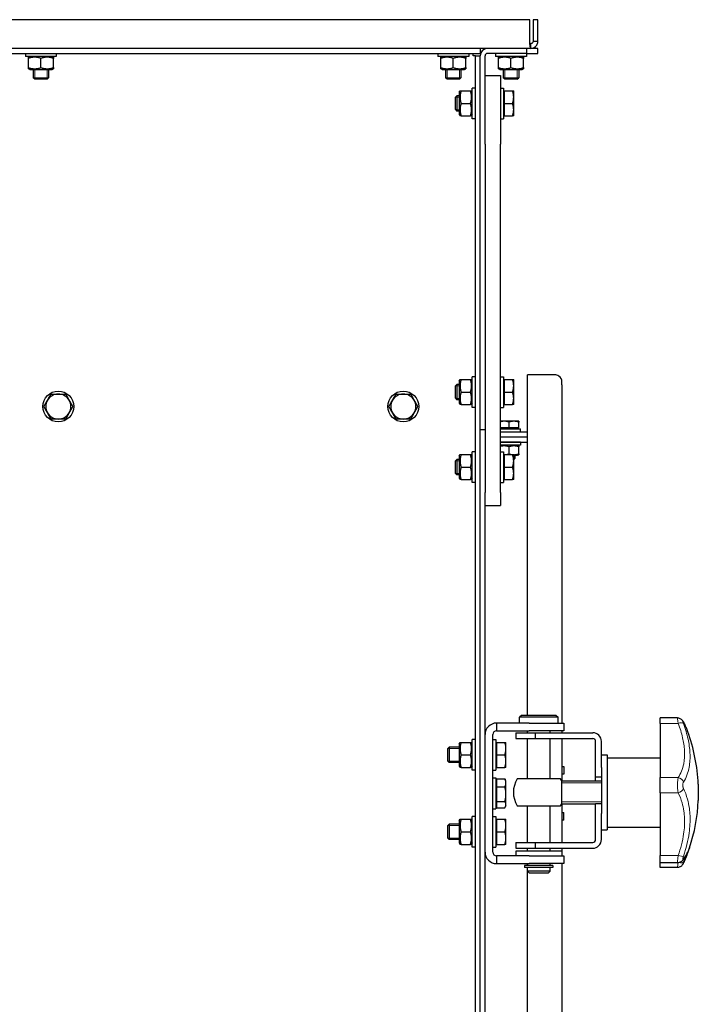
# Model space of a CAD drawing. Units: millimetres. Extents: x -20976 to -12576, y 17132 to 23072.
# Drawn here: x -15493 to -15140, y 21558 to 22069 of the extents above; entities that cross this region are included whole.
import ezdxf

# ---------------------------------------------------------------- set-up
doc = ezdxf.new("R2010")
doc.units = ezdxf.units.MM
doc.layers.add('KL - KONTUR', color=1, linetype='Continuous', lineweight=25)
doc.layers.add('KL - KONTUR_CIENKA', color=202, linetype='Continuous', lineweight=9)

msp = doc.modelspace()

# ---------------------------------------------------------------- linework, layer by layer
at = {"layer": 'KL - KONTUR'}
for p, q in [((-15227.51, 22069.17), (-16378.97, 22069.17)), ((-15227.51, 22057.92), (-15227.51, 22069.17)), ((-15225.74, 22069.17), (-15225.74, 22057.92)), ((-15223.24, 22069.17), (-15225.74, 22069.17)), ((-15223.24, 22057.92), (-15223.24, 22069.17)), ((-15226.99, 22054.17), (-15226.99, 22056.67)), ((-15223.24, 22057.92), (-15225.74, 22057.92)), ((-15253.24, 22054.17), (-16353.24, 22054.17)), ((-16353.24, 22051.67), (-15253.24, 22051.67)), ((-15489.64, 22051.67), (-15489.64, 22050.07)), ((-15473.64, 22051.67), (-15473.64, 22050.07)), ((-15275.24, 22051.67), (-15275.24, 22050.07)), ((-15259.24, 22051.67), (-15259.24, 22050.07)), ((-15256.99, 22050.42), (-15256.99, 22051.67)), ((-15253.24, 22054.17), (-15253.24, 22051.67)), ((-15249.49, 22054.17), (-15253.24, 22054.17)), ((-15229.24, 22054.17), (-15249.49, 22054.17)), ((-15229.24, 22051.67), (-15249.49, 22051.67)), ((-15245.24, 22051.67), (-15245.24, 22050.07)), ((-15223.24, 22054.17), (-15229.24, 22054.17)), ((-15229.24, 22054.17), (-15229.24, 22051.67)), ((-15229.24, 22051.67), (-15223.24, 22051.67)), ((-15229.24, 22051.67), (-15229.24, 22050.07)), ((-15223.24, 22051.67), (-15223.24, 22054.17)), ((-15473.64, 22050.07), (-15489.64, 22050.07)), ((-15487.44, 22050.07), (-15488.14, 22049.66)), ((-15488.14, 22044.25), (-15488.14, 22049.08)), ((-15481.64, 22044.25), (-15481.64, 22049.08)), ((-15475.84, 22050.07), (-15475.14, 22049.66)), ((-15475.14, 22044.25), (-15475.14, 22049.08)), ((-15259.24, 22050.07), (-15275.24, 22050.07)), ((-15273.04, 22050.07), (-15273.74, 22049.66)), ((-15273.74, 22044.25), (-15273.74, 22049.08)), ((-15267.24, 22044.25), (-15267.24, 22049.08)), ((-15261.44, 22050.07), (-15260.74, 22049.66)), ((-15260.74, 22044.25), (-15260.74, 22049.08)), ((-15255.74, 22050.42), (-15256.99, 22050.42)), ((-15255.74, 22050.42), (-15253.24, 22050.42)), ((-15255.74, 20902.92), (-15255.74, 22050.42)), ((-15253.24, 20902.92), (-15253.24, 22050.42)), ((-15253.24, 21856.17), (-15253.24, 22050.42)), ((-15250.74, 22040.17), (-15250.74, 22050.42)), ((-15229.24, 22050.07), (-15245.24, 22050.07)), ((-15243.04, 22050.07), (-15243.74, 22049.66)), ((-15243.74, 22044.25), (-15243.74, 22049.08)), ((-15237.24, 22044.25), (-15237.24, 22049.08)), ((-15231.44, 22050.07), (-15230.74, 22049.66)), ((-15230.74, 22044.25), (-15230.74, 22049.08)), ((-15487.44, 22043.27), (-15488.14, 22043.67)), ((-15487.44, 22043.27), (-15475.84, 22043.27)), ((-15485.64, 22043.27), (-15485.64, 22039.03)), ((-15477.64, 22043.27), (-15477.64, 22039.03)), ((-15475.84, 22043.27), (-15475.14, 22043.67)), ((-15273.04, 22043.27), (-15273.74, 22043.67)), ((-15273.04, 22043.27), (-15261.44, 22043.27)), ((-15271.24, 22043.27), (-15271.24, 22039.03)), ((-15263.24, 22043.27), (-15263.24, 22039.03)), ((-15261.44, 22043.27), (-15260.74, 22043.67)), ((-15243.04, 22043.27), (-15243.74, 22043.67)), ((-15243.04, 22043.27), (-15231.44, 22043.27)), ((-15241.24, 22043.27), (-15241.24, 22039.03)), ((-15233.24, 22043.27), (-15233.24, 22039.03)), ((-15231.44, 22043.27), (-15230.74, 22043.67)), ((-15485.64, 22039.03), (-15477.64, 22039.03)), ((-15484.87, 22038.27), (-15485.64, 22039.03)), ((-15478.41, 22038.27), (-15484.87, 22038.27)), ((-15478.41, 22038.27), (-15477.64, 22039.03)), ((-15271.24, 22039.03), (-15263.24, 22039.03)), ((-15270.47, 22038.27), (-15271.24, 22039.03)), ((-15264.01, 22038.27), (-15270.47, 22038.27)), ((-15264.01, 22038.27), (-15263.24, 22039.03)), ((-15250.74, 22040.17), (-15242.74, 22040.17)), ((-15250.74, 22004.51), (-15250.74, 22040.17)), ((-15242.74, 22040.17), (-15242.74, 22004.51)), ((-15241.24, 22039.03), (-15233.24, 22039.03)), ((-15240.47, 22038.27), (-15241.24, 22039.03)), ((-15234.01, 22038.27), (-15240.47, 22038.27)), ((-15234.01, 22038.27), (-15233.24, 22039.03)), ((-15264.14, 22031.47), (-15263.74, 22032.17)), ((-15264.14, 22031.47), (-15264.14, 22019.87)), ((-15263.16, 22032.17), (-15258.32, 22032.17)), ((-15257.34, 22031.47), (-15257.74, 22032.17)), ((-15257.34, 22017.67), (-15257.34, 22033.67)), ((-15255.74, 22033.67), (-15257.34, 22033.67)), ((-15242.74, 22033.67), (-15241.14, 22033.67)), ((-15241.14, 22033.67), (-15241.14, 22017.67)), ((-15240.54, 22031.48), (-15241.14, 22031.48)), ((-15240.54, 22032.17), (-15236.42, 22032.17)), ((-15240.54, 22025.67), (-15240.54, 22032.17)), ((-15235.84, 22028.92), (-15235.84, 22032.17)), ((-15266.14, 22028.9), (-15265.37, 22029.67)), ((-15266.14, 22022.43), (-15266.14, 22028.9)), ((-15265.37, 22029.67), (-15265.37, 22021.67)), ((-15264.14, 22029.67), (-15265.37, 22029.67)), ((-15263.16, 22025.67), (-15258.32, 22025.67)), ((-15240.54, 22019.17), (-15240.54, 22025.67)), ((-15240.54, 22025.67), (-15236.42, 22025.67)), ((-15235.84, 22022.42), (-15235.84, 22028.92)), ((-15266.14, 22022.43), (-15265.37, 22021.67)), ((-15264.14, 22021.67), (-15265.37, 22021.67)), ((-15235.84, 22019.17), (-15235.84, 22022.42)), ((-15264.14, 22019.87), (-15263.74, 22019.17)), ((-15263.16, 22019.17), (-15258.32, 22019.17)), ((-15257.34, 22019.87), (-15257.74, 22019.17)), ((-15255.74, 22017.67), (-15257.34, 22017.67)), ((-15242.74, 22017.67), (-15241.14, 22017.67)), ((-15240.54, 22019.85), (-15241.14, 22019.85)), ((-15240.54, 22019.17), (-15236.42, 22019.17)), ((-15250.74, 22004.51), (-15250.74, 21823.46)), ((-15242.74, 21823.46), (-15242.74, 22004.51)), ((-15264.14, 21881.47), (-15263.74, 21882.17)), ((-15263.16, 21882.17), (-15258.32, 21882.17)), ((-15257.34, 21881.47), (-15257.74, 21882.17)), ((-15257.34, 21867.67), (-15257.34, 21883.67)), ((-15255.74, 21883.67), (-15257.34, 21883.67)), ((-15242.74, 21883.67), (-15241.14, 21883.67)), ((-15241.14, 21883.67), (-15241.14, 21867.67)), ((-15240.54, 21882.17), (-15236.42, 21882.17)), ((-15240.54, 21875.67), (-15240.54, 21882.17)), ((-15235.84, 21878.92), (-15235.84, 21882.17)), ((-15214.49, 21884.67), (-15228.74, 21884.67)), ((-15228.74, 21707.67), (-15228.74, 21884.67)), ((-15266.14, 21878.9), (-15265.37, 21879.67)), ((-15266.14, 21872.43), (-15266.14, 21878.9)), ((-15265.37, 21879.67), (-15265.37, 21871.67)), ((-15264.14, 21879.67), (-15265.37, 21879.67)), ((-15264.14, 21881.47), (-15264.14, 21869.87)), ((-15240.54, 21881.48), (-15241.14, 21881.48)), ((-15235.84, 21872.42), (-15235.84, 21878.92)), ((-15210.74, 21879.5), (-15210.74, 21880.92)), ((-15210.74, 21879.5), (-15210.74, 21703.67)), ((-15266.14, 21872.43), (-15265.37, 21871.67)), ((-15263.16, 21875.67), (-15258.32, 21875.67)), ((-15240.54, 21869.17), (-15240.54, 21875.67)), ((-15240.54, 21875.67), (-15236.42, 21875.67)), ((-15235.84, 21869.17), (-15235.84, 21872.42)), ((-15264.14, 21871.67), (-15265.37, 21871.67)), ((-15264.14, 21869.87), (-15263.74, 21869.17)), ((-15263.16, 21869.17), (-15258.32, 21869.17)), ((-15257.34, 21869.87), (-15257.74, 21869.17)), ((-15255.74, 21867.67), (-15257.34, 21867.67)), ((-15242.74, 21867.67), (-15241.14, 21867.67)), ((-15240.54, 21869.85), (-15241.14, 21869.85)), ((-15240.54, 21869.17), (-15236.42, 21869.17)), ((-15240.74, 21860.52), (-15242.74, 21860.52)), ((-15238.24, 21857.02), (-15242.74, 21857.02)), ((-15242.74, 21856.52), (-15232.24, 21856.52)), ((-15242.68, 21857.02), (-15242.68, 21856.52)), ((-15235.74, 21860.52), (-15240.74, 21860.52)), ((-15238.24, 21857.02), (-15238.24, 21860.07)), ((-15233.24, 21857.02), (-15238.24, 21857.02)), ((-15233.24, 21860.52), (-15235.74, 21860.52)), ((-15233.8, 21857.02), (-15233.8, 21856.52)), ((-15233.24, 21857.02), (-15233.24, 21860.07)), ((-15232.24, 21854.92), (-15232.24, 21856.52)), ((-15253.24, 21856.17), (-15250.74, 21856.17)), ((-15253.24, 20976.17), (-15253.24, 21856.17)), ((-15253.24, 21856.17), (-15250.74, 21856.17)), ((-15228.74, 21854.92), (-15242.74, 21854.92)), ((-15242.74, 21852.42), (-15228.74, 21852.42)), ((-15228.74, 21852.17), (-15242.74, 21852.17)), ((-15241.24, 21852.42), (-15241.24, 21852.17)), ((-15235.24, 21852.42), (-15235.24, 21852.17)), ((-15242.74, 21849.67), (-15228.74, 21849.67)), ((-15232.24, 21849.62), (-15242.74, 21849.62)), ((-15232.24, 21848.02), (-15242.74, 21848.02)), ((-15242.69, 21848.02), (-15242.74, 21847.99)), ((-15241.24, 21849.67), (-15241.24, 21849.62)), ((-15238.24, 21843.58), (-15238.24, 21847.25)), ((-15235.24, 21849.67), (-15235.24, 21849.62)), ((-15233.79, 21848.02), (-15233.24, 21847.7)), ((-15233.24, 21843.58), (-15233.24, 21847.25)), ((-15232.24, 21849.62), (-15232.24, 21848.02)), ((-15264.14, 21842.47), (-15263.74, 21843.17)), ((-15264.14, 21842.47), (-15264.14, 21830.87)), ((-15263.16, 21843.17), (-15258.32, 21843.17)), ((-15257.34, 21842.47), (-15257.74, 21843.17)), ((-15257.34, 21828.67), (-15257.34, 21844.67)), ((-15255.74, 21844.67), (-15257.34, 21844.67)), ((-15242.74, 21844.67), (-15241.14, 21844.67)), ((-15241.14, 21844.67), (-15241.14, 21828.67)), ((-15241.14, 21842.82), (-15240.54, 21842.82)), ((-15240.54, 21842.48), (-15241.14, 21842.48)), ((-15240.54, 21843.17), (-15236.42, 21843.17)), ((-15240.54, 21836.67), (-15240.54, 21843.17)), ((-15235.84, 21839.92), (-15235.84, 21843.17)), ((-15235.84, 21842.82), (-15233.79, 21842.82)), ((-15235.84, 21841.13), (-15235.24, 21841.13)), ((-15235.84, 21840.53), (-15235.24, 21841.13)), ((-15235.24, 21842.82), (-15235.24, 21841.13)), ((-15233.79, 21842.82), (-15233.24, 21843.13)), ((-15266.14, 21839.9), (-15265.37, 21840.67)), ((-15266.14, 21833.43), (-15266.14, 21839.9)), ((-15265.37, 21840.67), (-15265.37, 21832.67)), ((-15264.14, 21840.67), (-15265.37, 21840.67)), ((-15263.16, 21836.67), (-15258.32, 21836.67)), ((-15240.54, 21830.17), (-15240.54, 21836.67)), ((-15240.54, 21836.67), (-15236.42, 21836.67)), ((-15235.84, 21833.42), (-15235.84, 21839.92)), ((-15266.14, 21833.43), (-15265.37, 21832.67)), ((-15264.14, 21832.67), (-15265.37, 21832.67)), ((-15264.14, 21830.87), (-15263.74, 21830.17)), ((-15257.34, 21830.87), (-15257.74, 21830.17)), ((-15240.54, 21830.85), (-15241.14, 21830.85)), ((-15235.84, 21830.17), (-15235.84, 21833.42)), ((-15263.16, 21830.17), (-15258.32, 21830.17)), ((-15255.74, 21828.67), (-15257.34, 21828.67)), ((-15242.74, 21828.67), (-15241.14, 21828.67)), ((-15240.54, 21830.17), (-15236.42, 21830.17)), ((-15250.74, 21818.11), (-15250.74, 21823.46)), ((-15242.74, 21823.46), (-15242.74, 21816.67)), ((-15250.74, 20976.17), (-15250.74, 21818.11)), ((-15250.74, 21816.67), (-15242.74, 21816.67)), ((-15244.74, 21703.67), (-15244.74, 21699.67)), ((-15227.74, 21703.67), (-15244.74, 21703.67)), ((-15231.74, 21707.67), (-15232.74, 21706.67)), ((-15212.74, 21706.67), (-15232.74, 21706.67)), ((-15232.74, 21703.67), (-15232.74, 21706.67)), ((-15213.74, 21707.67), (-15231.74, 21707.67)), ((-15227.74, 21703.67), (-15209.74, 21703.67)), ((-15213.74, 21707.67), (-15212.74, 21706.67)), ((-15212.74, 21703.67), (-15212.74, 21706.67)), ((-15209.74, 21703.67), (-15209.74, 21699.67)), ((-15159.74, 21703.52), (-15159.74, 21706.38)), ((-15150.63, 21706.38), (-15159.74, 21706.38)), ((-15159.74, 21703.52), (-15159.74, 21675.34)), ((-15244.74, 21699.67), (-15227.74, 21699.67)), ((-15234.74, 21698.67), (-15234.74, 21695.67)), ((-15234.74, 21698.67), (-15224.74, 21698.67)), ((-15228.74, 21698.67), (-15228.74, 21699.67)), ((-15228.59, 21698.67), (-15228.59, 21699.67)), ((-15209.74, 21699.67), (-15227.74, 21699.67)), ((-15224.74, 21698.67), (-15224.74, 21695.67)), ((-15224.74, 21698.67), (-15194.74, 21698.67)), ((-15216.89, 21698.67), (-15216.89, 21699.67)), ((-15210.74, 21699.67), (-15210.74, 21698.67)), ((-15264.14, 21692.97), (-15263.74, 21693.67)), ((-15264.14, 21692.97), (-15264.14, 21681.37)), ((-15263.16, 21693.67), (-15258.32, 21693.67)), ((-15257.34, 21692.97), (-15257.74, 21693.67)), ((-15257.34, 21679.17), (-15257.34, 21695.17)), ((-15255.74, 21695.17), (-15257.34, 21695.17)), ((-15250.74, 21636.67), (-15250.74, 21697.67)), ((-15246.74, 21636.67), (-15246.74, 21697.67)), ((-15246.74, 21695.17), (-15245.14, 21695.17)), ((-15245.14, 21695.17), (-15245.14, 21679.17)), ((-15244.54, 21692.98), (-15245.14, 21692.98)), ((-15244.54, 21687.17), (-15244.54, 21693.67)), ((-15244.54, 21693.67), (-15240.42, 21693.67)), ((-15239.84, 21690.42), (-15239.84, 21693.67)), ((-15234.74, 21695.67), (-15224.74, 21695.67)), ((-15228.74, 21674.67), (-15228.74, 21695.67)), ((-15228.59, 21674.67), (-15228.59, 21695.67)), ((-15224.74, 21695.67), (-15194.74, 21695.67)), ((-15216.89, 21674.67), (-15216.89, 21695.67)), ((-15210.74, 21695.67), (-15210.74, 21673.67)), ((-15193.24, 21680.67), (-15193.24, 21694.17)), ((-15190.24, 21680.67), (-15190.24, 21694.17)), ((-15270.14, 21690.4), (-15269.37, 21691.17)), ((-15270.14, 21683.93), (-15270.14, 21690.4)), ((-15269.37, 21691.17), (-15269.37, 21683.17)), ((-15264.14, 21691.17), (-15269.37, 21691.17)), ((-15239.84, 21683.92), (-15239.84, 21690.42)), ((-15270.14, 21683.93), (-15269.37, 21683.17)), ((-15264.14, 21683.17), (-15269.37, 21683.17)), ((-15263.16, 21687.17), (-15258.32, 21687.17)), ((-15244.54, 21680.67), (-15244.54, 21687.17)), ((-15244.54, 21687.17), (-15240.42, 21687.17)), ((-15239.84, 21680.67), (-15239.84, 21683.92)), ((-15190.24, 21687.17), (-15187.24, 21687.17)), ((-15187.24, 21687.17), (-15187.24, 21648.17)), ((-15187.24, 21685.67), (-15159.74, 21685.67)), ((-15264.14, 21681.37), (-15263.74, 21680.67)), ((-15263.16, 21680.67), (-15258.32, 21680.67)), ((-15257.34, 21681.37), (-15257.74, 21680.67)), ((-15255.74, 21679.17), (-15257.34, 21679.17)), ((-15246.74, 21679.17), (-15245.14, 21679.17)), ((-15244.54, 21681.35), (-15245.14, 21681.35)), ((-15244.54, 21680.67), (-15240.42, 21680.67)), ((-15210.74, 21681.17), (-15209.74, 21681.17)), ((-15209.74, 21681.17), (-15209.74, 21677.17)), ((-15193.24, 21675.67), (-15193.24, 21680.67)), ((-15190.24, 21680.67), (-15190.24, 21676.12)), ((-15246.74, 21675.17), (-15245.14, 21675.17)), ((-15245.14, 21675.17), (-15245.14, 21659.17)), ((-15244.54, 21672.98), (-15245.14, 21672.98)), ((-15244.54, 21670.49), (-15244.54, 21674.66)), ((-15244.54, 21674.66), (-15240.42, 21674.66)), ((-15239.84, 21673.67), (-15240.27, 21674.41)), ((-15239.84, 21672.57), (-15239.84, 21673.67)), ((-15239.84, 21666.74), (-15239.84, 21672.57)), ((-15211.49, 21674.67), (-15233.99, 21674.67)), ((-15210.93, 21673.67), (-15210.93, 21661.67)), ((-15210.93, 21673.67), (-15190.24, 21673.67)), ((-15210.93, 21673.67), (-15210.93, 21661.67)), ((-15209.74, 21677.17), (-15210.74, 21677.17)), ((-15193.24, 21675.67), (-15190.24, 21675.67)), ((-15193.24, 21673.67), (-15193.24, 21675.67)), ((-15190.24, 21676.12), (-15190.24, 21660.83)), ((-15159.74, 21667.46), (-15159.74, 21675.34)), ((-15244.54, 21670.49), (-15240.42, 21670.49)), ((-15244.54, 21663), (-15244.54, 21670.49)), ((-15159.74, 21667.46), (-15159.74, 21634.87)), ((-15139.84, 21671.86), (-15139.84, 21663.48)), ((-15244.54, 21663), (-15240.42, 21663)), ((-15244.54, 21659.68), (-15244.54, 21663)), ((-15239.84, 21661.34), (-15239.84, 21666.74)), ((-15246.74, 21659.17), (-15245.14, 21659.17)), ((-15244.54, 21661.35), (-15245.14, 21661.35)), ((-15244.54, 21659.68), (-15240.42, 21659.68)), ((-15239.84, 21660.67), (-15240.27, 21659.92)), ((-15239.84, 21660.67), (-15239.84, 21661.34)), ((-15233.99, 21660.67), (-15211.49, 21660.67)), ((-15228.74, 21641.67), (-15228.74, 21660.67)), ((-15228.59, 21641.67), (-15228.59, 21660.67)), ((-15216.89, 21641.67), (-15216.89, 21660.67)), ((-15210.93, 21661.67), (-15193.24, 21661.67)), ((-15210.74, 21661.67), (-15210.74, 21641.67)), ((-15210.74, 21657.17), (-15209.74, 21657.17)), ((-15209.74, 21653.17), (-15209.74, 21657.17)), ((-15193.24, 21656.67), (-15193.24, 21661.67)), ((-15190.24, 21661.67), (-15193.24, 21661.67)), ((-15190.24, 21660.83), (-15190.24, 21656.67)), ((-15264.14, 21652.97), (-15263.74, 21653.67)), ((-15264.14, 21652.97), (-15264.14, 21641.37)), ((-15263.16, 21653.67), (-15258.32, 21653.67)), ((-15257.34, 21652.97), (-15257.74, 21653.67)), ((-15257.34, 21639.17), (-15257.34, 21655.17)), ((-15255.74, 21655.17), (-15257.34, 21655.17)), ((-15246.74, 21655.17), (-15245.14, 21655.17)), ((-15245.14, 21655.17), (-15245.14, 21639.17)), ((-15244.54, 21652.98), (-15245.14, 21652.98)), ((-15244.54, 21647.17), (-15244.54, 21653.67)), ((-15244.54, 21653.67), (-15240.42, 21653.67)), ((-15239.84, 21650.42), (-15239.84, 21653.67)), ((-15209.74, 21653.17), (-15210.74, 21653.17)), ((-15193.24, 21643.17), (-15193.24, 21656.67)), ((-15190.24, 21643.17), (-15190.24, 21656.67)), ((-15270.14, 21650.4), (-15269.37, 21651.17)), ((-15270.14, 21643.93), (-15270.14, 21650.4)), ((-15269.37, 21651.17), (-15269.37, 21643.17)), ((-15264.14, 21651.17), (-15269.37, 21651.17)), ((-15263.16, 21647.17), (-15258.32, 21647.17)), ((-15244.54, 21647.17), (-15240.42, 21647.17)), ((-15244.54, 21640.67), (-15244.54, 21647.17)), ((-15239.84, 21643.92), (-15239.84, 21650.42)), ((-15190.24, 21648.17), (-15187.24, 21648.17)), ((-15187.24, 21649.67), (-15159.74, 21649.67)), ((-15270.14, 21643.93), (-15269.37, 21643.17)), ((-15264.14, 21643.17), (-15269.37, 21643.17)), ((-15239.84, 21640.67), (-15239.84, 21643.92)), ((-15234.74, 21641.67), (-15234.74, 21638.67)), ((-15234.74, 21641.67), (-15224.74, 21641.67)), ((-15224.74, 21641.67), (-15224.74, 21638.67)), ((-15224.74, 21641.67), (-15194.74, 21641.67)), ((-15264.14, 21641.37), (-15263.74, 21640.67)), ((-15263.16, 21640.67), (-15258.32, 21640.67)), ((-15257.34, 21641.37), (-15257.74, 21640.67)), ((-15255.74, 21639.17), (-15257.34, 21639.17)), ((-15246.74, 21639.17), (-15245.14, 21639.17)), ((-15244.54, 21641.35), (-15245.14, 21641.35)), ((-15244.54, 21640.67), (-15240.42, 21640.67)), ((-15234.74, 21638.67), (-15224.74, 21638.67)), ((-15210.74, 21637.17), (-15234.74, 21637.17)), ((-15234.74, 21637.17), (-15234.74, 21634.67)), ((-15228.74, 21637.17), (-15228.74, 21638.67)), ((-15228.59, 21637.17), (-15228.59, 21638.67)), ((-15224.74, 21638.67), (-15194.74, 21638.67)), ((-15216.89, 21637.17), (-15216.89, 21638.67)), ((-15210.74, 21638.67), (-15210.74, 21637.17)), ((-15210.74, 21637.17), (-15210.74, 21634.67)), ((-15244.74, 21634.67), (-15244.74, 21630.67)), ((-15227.74, 21634.67), (-15244.74, 21634.67)), ((-15227.74, 21634.67), (-15209.74, 21634.67)), ((-15209.74, 21634.67), (-15209.74, 21630.67)), ((-15159.74, 21631.08), (-15159.74, 21634.87)), ((-15244.74, 21630.67), (-15227.74, 21630.67)), ((-15215.55, 21629.67), (-15230.25, 21629.67)), ((-15230.25, 21629.67), (-15230.25, 21628.67)), ((-15215.55, 21628.67), (-15230.25, 21628.67)), ((-15228.74, 21629.67), (-15228.74, 21630.67)), ((-15228.74, 21205.67), (-15228.74, 21628.67)), ((-15228.59, 21629.67), (-15228.59, 21630.67)), ((-15216.89, 21628.57), (-15228.59, 21628.57)), ((-15228.59, 21626.67), (-15228.59, 21628.57)), ((-15216.89, 21626.67), (-15228.59, 21626.67)), ((-15227.59, 21625.67), (-15228.59, 21626.67)), ((-15228.34, 21628.57), (-15228.34, 21628.67)), ((-15209.74, 21630.67), (-15227.74, 21630.67)), ((-15217.89, 21625.67), (-15216.89, 21626.67)), ((-15217.14, 21628.57), (-15217.14, 21628.67)), ((-15216.89, 21629.67), (-15216.89, 21630.67)), ((-15216.89, 21626.67), (-15216.89, 21628.57)), ((-15215.55, 21629.67), (-15215.55, 21628.67)), ((-15210.74, 21630.67), (-15210.74, 21201.67)), ((-15150.58, 21631.08), (-15159.74, 21631.08)), ((-15159.74, 21628.67), (-15159.74, 21631.08)), ((-15150.64, 21628.67), (-15159.74, 21628.67)), ((-15217.89, 21625.67), (-15227.59, 21625.67))]:
    msp.add_line(p, q, dxfattribs=at)
for centre in [(-15472.62, 21868.17), (-15293.24, 21868.17)]:
    msp.add_circle(centre, 8, dxfattribs=at)
for centre, radius, start, end in [((-15249.49, 22050.42), 3.75, 90, 180), ((-15249.49, 22050.42), 1.25, 90, 180), ((-15472.62, 21868.17), 6.5, 90, 150), ((-15472.62, 21868.17), 6.5, 30, 90), ((-15293.24, 21868.17), 6.5, 90, 150), ((-15293.24, 21868.17), 6.5, 30, 90), ((-15472.62, 21868.17), 6.5, 150, 210), ((-15472.62, 21868.17), 6.5, 330, 30), ((-15293.24, 21868.17), 6.5, 150, 210), ((-15293.24, 21868.17), 6.5, 330, 30), ((-15472.62, 21868.17), 6.5, 210, 270), ((-15472.62, 21868.17), 6.5, 270, 330), ((-15293.24, 21868.17), 6.5, 210, 270), ((-15293.24, 21868.17), 6.5, 270, 330), ((-15244.74, 21697.67), 6, 90, 180), ((-15244.74, 21697.67), 2, 90, 180), ((-15194.74, 21694.17), 4.5, 0, 90), ((-15230.92, 21667.67), 91.18, 2.6326, 20.363), ((-15194.74, 21694.17), 1.5, 0, 90), ((-15222.74, 21667.67), 13.25, 148.1092, 211.8908), ((-15222.74, 21667.67), 13.25, 26.9254, 31.8908), ((-15230.92, 21667.67), 91.18, 341.5608, 357.3674), ((-15222.74, 21667.67), 13.25, 328.1092, 333.0746), ((-15194.74, 21643.17), 4.5, 270, 0), ((-15194.74, 21643.17), 1.5, 270, 0), ((-15244.74, 21636.67), 6, 180, 270), ((-15244.74, 21636.67), 2, 180, 270), ((-15230.92, 21667.67), 91.18, 338.9434, 341.5608)]:
    msp.add_arc(centre, radius, start, end, dxfattribs=at)
for points, knots in [([(-15226.99, 22056.67), (-15227.14, 22056.67), (-15227.28, 22057.08), (-15227.43, 22057.61), (-15227.45, 22057.71), (-15227.48, 22057.81), (-15227.51, 22057.92)], [0, 0, 0, 0, 1.324261, 1.324261, 1.324261, 1.570796, 1.570796, 1.570796, 1.570796]), ([(-15226.99, 22054.17), (-15227.1, 22054.17), (-15227.21, 22054.85), (-15227.32, 22055.91), (-15227.38, 22056.51), (-15227.45, 22057.21), (-15227.51, 22057.92)], [0, 0, 0, 0, 1.006221, 1.006221, 1.006221, 1.570796, 1.570796, 1.570796, 1.570796]), ([(-15225.74, 22057.92), (-15225.74, 22057.37), (-15226.15, 22056.84), (-15226.69, 22056.71), (-15226.78, 22056.68), (-15226.89, 22056.67), (-15226.99, 22056.67)], [0, 0, 0, 0, 1.324261, 1.324261, 1.324261, 1.570796, 1.570796, 1.570796, 1.570796]), ([(-15226.99, 22054.17), (-15225.73, 22054.17), (-15224.5, 22054.85), (-15223.82, 22055.91), (-15223.44, 22056.51), (-15223.24, 22057.21), (-15223.24, 22057.92)], [0, 0, 0, 0, 1.006221, 1.006221, 1.006221, 1.570796, 1.570796, 1.570796, 1.570796]), ([(-15210.74, 21880.92), (-15210.74, 21882.12), (-15211.36, 21883.31), (-15212.35, 21884), (-15212.98, 21884.43), (-15213.73, 21884.67), (-15214.49, 21884.67)], [1.570796, 1.570796, 1.570796, 1.570796, 2.534894, 2.534894, 2.534894, 3.141593, 3.141593, 3.141593, 3.141593]), ([(-15150.63, 21706.38), (-15150.31, 21706.38), (-15150.03, 21706.33), (-15149.5, 21706.18), (-15149.28, 21706.07), (-15148.84, 21705.81), (-15148.69, 21705.68), (-15148.39, 21705.41), (-15148.3, 21705.29), (-15148.11, 21705.06), (-15148.05, 21704.96), (-15147.93, 21704.78), (-15147.88, 21704.7), (-15147.79, 21704.54), (-15147.75, 21704.46), (-15147.69, 21704.36), (-15147.68, 21704.33), (-15147.66, 21704.31)], [0.2280518, 0.2280518, 0.2280518, 0.2280518, 0.2339336, 0.2339336, 0.2420455, 0.2420455, 0.2550112, 0.2550112, 0.2754238, 0.2754238, 0.3039891, 0.3039891, 0.3325543, 0.3325543, 0.3611195, 0.3611195, 0.3708779, 0.3708779, 0.3708779, 0.3708779]), ([(-15147.66, 21704.31), (-15147.48, 21703.97), (-15147.31, 21703.63), (-15146.98, 21702.96), (-15146.82, 21702.63), (-15146.51, 21701.97), (-15146.36, 21701.64), (-15146.07, 21700.99), (-15145.94, 21700.67), (-15145.68, 21700.03), (-15145.56, 21699.71), (-15145.44, 21699.4)], [0, 0, 0, 0, 0.1567858, 0.1567858, 0.3135715, 0.3135715, 0.4703573, 0.4703573, 0.6271431, 0.6271431, 0.7839289, 0.7839289, 0.7839289, 0.7839289]), ([(-15144.42, 21638.83), (-15144.55, 21638.44), (-15144.7, 21638.06), (-15145.04, 21637.28), (-15145.23, 21636.89), (-15145.65, 21636.08), (-15145.88, 21635.67), (-15146.38, 21634.83), (-15146.65, 21634.39), (-15147.23, 21633.51), (-15147.54, 21633.05), (-15147.87, 21632.59)], [2.623876, 2.623876, 2.623876, 2.623876, 2.911444, 2.911444, 3.199013, 3.199013, 3.486581, 3.486581, 3.77415, 3.77415, 4.061718, 4.061718, 4.061718, 4.061718]), ([(-15147.87, 21632.59), (-15147.92, 21632.52), (-15147.97, 21632.45), (-15148.1, 21632.29), (-15148.17, 21632.2), (-15148.35, 21632.01), (-15148.45, 21631.91), (-15148.75, 21631.67), (-15148.94, 21631.53), (-15149.39, 21631.31), (-15149.56, 21631.24), (-15149.99, 21631.13), (-15150.26, 21631.08), (-15150.58, 21631.08)], [0, 0, 0, 0, 0.0205532, 0.0205532, 0.0411064, 0.0411064, 0.0616595, 0.0616595, 0.0822127, 0.0822127, 0.0921538, 0.0921538, 0.1027659, 0.1027659, 0.1027659, 0.1027659]), ([(-15145.83, 21634.91), (-15145.93, 21634.64), (-15146.04, 21634.38), (-15146.25, 21633.85), (-15146.37, 21633.58), (-15146.6, 21633.04), (-15146.72, 21632.77), (-15146.97, 21632.22), (-15147.1, 21631.95), (-15147.36, 21631.4), (-15147.49, 21631.13), (-15147.63, 21630.85)], [3.4511179, 3.4511179, 3.4511179, 3.4511179, 3.5733264, 3.5733264, 3.695535, 3.695535, 3.8177436, 3.8177436, 3.9399521, 3.9399521, 4.0621607, 4.0621607, 4.0621607, 4.0621607]), ([(-15147.63, 21630.85), (-15147.67, 21630.77), (-15147.71, 21630.69), (-15147.8, 21630.53), (-15147.84, 21630.45), (-15147.93, 21630.29), (-15147.98, 21630.21), (-15148.11, 21630.01), (-15148.18, 21629.9), (-15148.5, 21629.54), (-15148.63, 21629.33), (-15149.35, 21628.95), (-15149.52, 21628.87), (-15149.98, 21628.73), (-15150.28, 21628.67), (-15150.64, 21628.67)], [0, 0, 0, 0, 0.0302963, 0.0302963, 0.0605927, 0.0605927, 0.090889, 0.090889, 0.1211854, 0.1211854, 0.1413848, 0.1413848, 0.1462662, 0.1462662, 0.1514817, 0.1514817, 0.1514817, 0.1514817])]:
    msp.add_open_spline(points, degree=3, knots=knots, dxfattribs=at)
for points, weights in [([(-15488.14, 22049.08), (-15488.14, 22049.66), (-15488.14, 22049.66)], [1, 1.07735026919, 1.07735026919]), ([(-15481.64, 22049.08), (-15484.89, 22050.17), (-15488.14, 22049.08)], [1, 1.15470053838, 1]), ([(-15475.14, 22049.08), (-15478.39, 22050.17), (-15481.64, 22049.08)], [1, 1.15470053838, 1]), ([(-15475.14, 22049.66), (-15475.14, 22049.66), (-15475.14, 22049.08)], [1.07735026919, 1.07735026919, 1]), ([(-15273.74, 22049.08), (-15273.74, 22049.66), (-15273.74, 22049.66)], [1, 1.07735026919, 1.07735026919]), ([(-15267.24, 22049.08), (-15270.49, 22050.17), (-15273.74, 22049.08)], [1, 1.15470053838, 1]), ([(-15260.74, 22049.08), (-15263.99, 22050.17), (-15267.24, 22049.08)], [1, 1.15470053838, 1]), ([(-15260.74, 22049.66), (-15260.74, 22049.66), (-15260.74, 22049.08)], [1.07735026919, 1.07735026919, 1]), ([(-15243.74, 22049.08), (-15243.74, 22049.66), (-15243.74, 22049.66)], [1, 1.07735026919, 1.07735026919]), ([(-15237.24, 22049.08), (-15240.49, 22050.17), (-15243.74, 22049.08)], [1, 1.15470053838, 1]), ([(-15230.74, 22049.08), (-15233.99, 22050.17), (-15237.24, 22049.08)], [1, 1.15470053838, 1]), ([(-15230.74, 22049.66), (-15230.74, 22049.66), (-15230.74, 22049.08)], [1.07735026919, 1.07735026919, 1]), ([(-15488.14, 22044.25), (-15484.89, 22043.17), (-15481.64, 22044.25)], [1, 1.15470053838, 1]), ([(-15488.14, 22043.67), (-15488.14, 22043.67), (-15488.14, 22044.25)], [1.07735026919, 1.07735026919, 1]), ([(-15481.64, 22044.25), (-15478.39, 22043.17), (-15475.14, 22044.25)], [1, 1.15470053838, 1]), ([(-15475.14, 22044.25), (-15475.14, 22043.67), (-15475.14, 22043.67)], [1, 1.07735026919, 1.07735026919]), ([(-15273.74, 22044.25), (-15270.49, 22043.17), (-15267.24, 22044.25)], [1, 1.15470053838, 1]), ([(-15273.74, 22043.67), (-15273.74, 22043.67), (-15273.74, 22044.25)], [1.07735026919, 1.07735026919, 1]), ([(-15267.24, 22044.25), (-15263.99, 22043.17), (-15260.74, 22044.25)], [1, 1.15470053838, 1]), ([(-15260.74, 22044.25), (-15260.74, 22043.67), (-15260.74, 22043.67)], [1, 1.07735026919, 1.07735026919]), ([(-15243.74, 22044.25), (-15240.49, 22043.17), (-15237.24, 22044.25)], [1, 1.15470053838, 1]), ([(-15243.74, 22043.67), (-15243.74, 22043.67), (-15243.74, 22044.25)], [1.07735026919, 1.07735026919, 1]), ([(-15237.24, 22044.25), (-15233.99, 22043.17), (-15230.74, 22044.25)], [1, 1.15470053838, 1]), ([(-15230.74, 22044.25), (-15230.74, 22043.67), (-15230.74, 22043.67)], [1, 1.07735026919, 1.07735026919]), ([(-15263.16, 22032.17), (-15264.24, 22028.92), (-15263.16, 22025.67)], [1, 1.15470053838, 1]), ([(-15263.74, 22032.17), (-15263.74, 22032.17), (-15263.16, 22032.17)], [1.07735026919, 1.07735026919, 1]), ([(-15258.32, 22032.17), (-15257.74, 22032.17), (-15257.74, 22032.17)], [1, 1.07735026919, 1.07735026919]), ([(-15258.32, 22025.67), (-15257.24, 22028.92), (-15258.32, 22032.17)], [1, 1.15470053838, 1]), ([(-15236.42, 22032.17), (-15235.84, 22032.17), (-15235.84, 22032.17)], [1, 1.0379548493, 1]), ([(-15235.84, 22028.92), (-15235.84, 22030.43), (-15236.42, 22032.17)], [1, 1.0379548493, 1]), ([(-15263.16, 22025.67), (-15264.24, 22022.42), (-15263.16, 22019.17)], [1, 1.15470053838, 1]), ([(-15258.32, 22019.17), (-15257.24, 22022.42), (-15258.32, 22025.67)], [1, 1.15470053838, 1]), ([(-15236.42, 22025.67), (-15235.84, 22027.41), (-15235.84, 22028.92)], [1, 1.0379548493, 1]), ([(-15235.84, 22022.42), (-15235.84, 22023.93), (-15236.42, 22025.67)], [1, 1.0379548493, 1]), ([(-15236.42, 22019.17), (-15235.84, 22020.91), (-15235.84, 22022.42)], [1, 1.0379548493, 1]), ([(-15263.16, 22019.17), (-15263.74, 22019.17), (-15263.74, 22019.17)], [1, 1.07735026919, 1.07735026919]), ([(-15257.74, 22019.17), (-15257.74, 22019.17), (-15258.32, 22019.17)], [1.07735026919, 1.07735026919, 1]), ([(-15235.84, 22019.17), (-15235.84, 22019.17), (-15236.42, 22019.17)], [1, 1.0379548493, 1]), ([(-15263.16, 21882.17), (-15264.24, 21878.92), (-15263.16, 21875.67)], [1, 1.15470053838, 1]), ([(-15263.74, 21882.17), (-15263.74, 21882.17), (-15263.16, 21882.17)], [1.07735026919, 1.07735026919, 1]), ([(-15258.32, 21882.17), (-15257.74, 21882.17), (-15257.74, 21882.17)], [1, 1.07735026919, 1.07735026919]), ([(-15258.32, 21875.67), (-15257.24, 21878.92), (-15258.32, 21882.17)], [1, 1.15470053838, 1]), ([(-15236.42, 21882.17), (-15235.84, 21882.17), (-15235.84, 21882.17)], [1, 1.0379548493, 1]), ([(-15235.84, 21878.92), (-15235.84, 21880.43), (-15236.42, 21882.17)], [1, 1.0379548493, 1]), ([(-15236.42, 21875.67), (-15235.84, 21877.41), (-15235.84, 21878.92)], [1, 1.0379548493, 1]), ([(-15478.24, 21871.42), (-15477.37, 21872.93), (-15476.37, 21874.67)], [1, 1.0379548493, 1]), ([(-15476.37, 21874.67), (-15474.36, 21874.67), (-15472.62, 21874.67)], [1, 1.0379548493, 1]), ([(-15472.62, 21874.67), (-15470.87, 21874.67), (-15468.86, 21874.67)], [1, 1.0379548493, 1]), ([(-15468.86, 21874.67), (-15467.86, 21872.93), (-15466.99, 21871.42)], [1, 1.0379548493, 1]), ([(-15298.87, 21871.42), (-15298, 21872.93), (-15296.99, 21874.67)], [1, 1.0379548493, 1]), ([(-15296.99, 21874.67), (-15294.98, 21874.67), (-15293.24, 21874.67)], [1, 1.0379548493, 1]), ([(-15293.24, 21874.67), (-15291.5, 21874.67), (-15289.49, 21874.67)], [1, 1.0379548493, 1]), ([(-15289.49, 21874.67), (-15288.48, 21872.93), (-15287.61, 21871.42)], [1, 1.0379548493, 1]), ([(-15263.16, 21875.67), (-15264.24, 21872.42), (-15263.16, 21869.17)], [1, 1.15470053838, 1]), ([(-15258.32, 21869.17), (-15257.24, 21872.42), (-15258.32, 21875.67)], [1, 1.15470053838, 1]), ([(-15235.84, 21872.42), (-15235.84, 21873.93), (-15236.42, 21875.67)], [1, 1.0379548493, 1]), ([(-15236.42, 21869.17), (-15235.84, 21870.91), (-15235.84, 21872.42)], [1, 1.0379548493, 1]), ([(-15480.12, 21868.17), (-15479.12, 21869.91), (-15478.24, 21871.42)], [1, 1.0379548493, 1]), ([(-15478.24, 21864.92), (-15479.12, 21866.43), (-15480.12, 21868.17)], [1, 1.0379548493, 1]), ([(-15466.99, 21871.42), (-15466.12, 21869.91), (-15465.11, 21868.17)], [1, 1.0379548493, 1]), ([(-15465.11, 21868.17), (-15466.12, 21866.43), (-15466.99, 21864.92)], [1, 1.0379548493, 1]), ([(-15300.75, 21868.17), (-15299.74, 21869.91), (-15298.87, 21871.42)], [1, 1.0379548493, 1]), ([(-15298.87, 21864.92), (-15299.74, 21866.43), (-15300.75, 21868.17)], [1, 1.0379548493, 1]), ([(-15287.61, 21871.42), (-15286.74, 21869.91), (-15285.73, 21868.17)], [1, 1.0379548493, 1]), ([(-15285.73, 21868.17), (-15286.74, 21866.43), (-15287.61, 21864.92)], [1, 1.0379548493, 1]), ([(-15263.16, 21869.17), (-15263.74, 21869.17), (-15263.74, 21869.17)], [1, 1.07735026919, 1.07735026919]), ([(-15257.74, 21869.17), (-15257.74, 21869.17), (-15258.32, 21869.17)], [1.07735026919, 1.07735026919, 1]), ([(-15235.84, 21869.17), (-15235.84, 21869.17), (-15236.42, 21869.17)], [1, 1.0379548493, 1]), ([(-15476.37, 21861.67), (-15477.37, 21863.41), (-15478.24, 21864.92)], [1, 1.0379548493, 1]), ([(-15472.62, 21861.67), (-15474.36, 21861.67), (-15476.37, 21861.67)], [1, 1.0379548493, 1]), ([(-15468.86, 21861.67), (-15470.87, 21861.67), (-15472.62, 21861.67)], [1, 1.0379548493, 1]), ([(-15466.99, 21864.92), (-15467.86, 21863.41), (-15468.86, 21861.67)], [1, 1.0379548493, 1]), ([(-15296.99, 21861.67), (-15298, 21863.41), (-15298.87, 21864.92)], [1, 1.0379548493, 1]), ([(-15293.24, 21861.67), (-15294.98, 21861.67), (-15296.99, 21861.67)], [1, 1.0379548493, 1]), ([(-15289.49, 21861.67), (-15291.5, 21861.67), (-15293.24, 21861.67)], [1, 1.0379548493, 1]), ([(-15287.61, 21864.92), (-15288.48, 21863.41), (-15289.49, 21861.67)], [1, 1.0379548493, 1]), ([(-15240.74, 21860.52), (-15241.69, 21860.52), (-15242.74, 21860.22)], [1, 1.03092138621, 1.01146016557]), ([(-15238.24, 21860.07), (-15239.58, 21860.52), (-15240.74, 21860.52)], [1, 1.0379548493, 1]), ([(-15235.74, 21860.52), (-15236.9, 21860.52), (-15238.24, 21860.07)], [1, 1.0379548493, 1]), ([(-15233.24, 21860.07), (-15234.58, 21860.52), (-15235.74, 21860.52)], [1, 1.0379548493, 1]), ([(-15233.24, 21860.52), (-15233.24, 21860.52), (-15233.24, 21860.07)], [1, 1.0379548493, 1]), ([(-15238.24, 21847.25), (-15240.54, 21848.02), (-15242.74, 21847.41)], [1, 1.1407965876, 1.02530862328]), ([(-15233.24, 21847.25), (-15235.74, 21848.09), (-15238.24, 21847.25)], [1, 1.15470053838, 1]), ([(-15233.24, 21847.7), (-15233.24, 21847.7), (-15233.24, 21847.25)], [1.07735026919, 1.07735026919, 1]), ([(-15263.16, 21843.17), (-15264.24, 21839.92), (-15263.16, 21836.67)], [1, 1.15470053838, 1]), ([(-15263.74, 21843.17), (-15263.74, 21843.17), (-15263.16, 21843.17)], [1.07735026919, 1.07735026919, 1]), ([(-15258.32, 21843.17), (-15257.74, 21843.17), (-15257.74, 21843.17)], [1, 1.07735026919, 1.07735026919]), ([(-15258.32, 21836.67), (-15257.24, 21839.92), (-15258.32, 21843.17)], [1, 1.15470053838, 1]), ([(-15241.14, 21843.15), (-15240.84, 21843.13), (-15240.54, 21843.14)], [1.07506167624, 1.07849696316, 1.07677572095]), ([(-15240.09, 21843.17), (-15239.23, 21843.25), (-15238.24, 21843.58)], [1.07132750352, 1.05576641999, 1]), ([(-15238.24, 21843.58), (-15237.25, 21843.25), (-15236.39, 21843.17)], [1, 1.05576641999, 1.07132750352]), ([(-15236.42, 21843.17), (-15235.84, 21843.17), (-15235.84, 21843.17)], [1, 1.0379548493, 1]), ([(-15235.84, 21839.92), (-15235.84, 21841.43), (-15236.42, 21843.17)], [1, 1.0379548493, 1]), ([(-15235.84, 21843.14), (-15234.63, 21843.12), (-15233.24, 21843.58)], [1.07720694778, 1.0806798262, 1]), ([(-15233.24, 21843.58), (-15233.24, 21843.13), (-15233.24, 21843.13)], [1, 1.07735026919, 1.07735026919]), ([(-15263.16, 21836.67), (-15264.24, 21833.42), (-15263.16, 21830.17)], [1, 1.15470053838, 1]), ([(-15258.32, 21830.17), (-15257.24, 21833.42), (-15258.32, 21836.67)], [1, 1.15470053838, 1]), ([(-15236.42, 21836.67), (-15235.84, 21838.41), (-15235.84, 21839.92)], [1, 1.0379548493, 1]), ([(-15235.84, 21833.42), (-15235.84, 21834.93), (-15236.42, 21836.67)], [1, 1.0379548493, 1]), ([(-15236.42, 21830.17), (-15235.84, 21831.91), (-15235.84, 21833.42)], [1, 1.0379548493, 1]), ([(-15263.16, 21830.17), (-15263.74, 21830.17), (-15263.74, 21830.17)], [1, 1.07735026919, 1.07735026919]), ([(-15257.74, 21830.17), (-15257.74, 21830.17), (-15258.32, 21830.17)], [1.07735026919, 1.07735026919, 1]), ([(-15235.84, 21830.17), (-15235.84, 21830.17), (-15236.42, 21830.17)], [1, 1.0379548493, 1]), ([(-15263.16, 21693.67), (-15264.24, 21690.42), (-15263.16, 21687.17)], [1, 1.15470053838, 1]), ([(-15263.74, 21693.67), (-15263.74, 21693.67), (-15263.16, 21693.67)], [1.07735026919, 1.07735026919, 1]), ([(-15258.32, 21687.17), (-15257.24, 21690.42), (-15258.32, 21693.67)], [1, 1.15470053838, 1]), ([(-15258.32, 21693.67), (-15257.74, 21693.67), (-15257.74, 21693.67)], [1, 1.07735026919, 1.07735026919]), ([(-15240.42, 21693.67), (-15239.84, 21693.67), (-15239.84, 21693.67)], [1, 1.0379548493, 1]), ([(-15239.84, 21690.42), (-15239.84, 21691.93), (-15240.42, 21693.67)], [1, 1.0379548493, 1]), ([(-15240.42, 21687.17), (-15239.84, 21688.91), (-15239.84, 21690.42)], [1, 1.0379548493, 1]), ([(-15263.16, 21687.17), (-15264.24, 21683.92), (-15263.16, 21680.67)], [1, 1.15470053838, 1]), ([(-15258.32, 21680.67), (-15257.24, 21683.92), (-15258.32, 21687.17)], [1, 1.15470053838, 1]), ([(-15239.84, 21683.92), (-15239.84, 21685.43), (-15240.42, 21687.17)], [1, 1.0379548493, 1]), ([(-15240.42, 21680.67), (-15239.84, 21682.41), (-15239.84, 21683.92)], [1, 1.0379548493, 1]), ([(-15263.16, 21680.67), (-15263.74, 21680.67), (-15263.74, 21680.67)], [1, 1.07735026919, 1.07735026919]), ([(-15257.74, 21680.67), (-15257.74, 21680.67), (-15258.32, 21680.67)], [1.07735026919, 1.07735026919, 1]), ([(-15239.84, 21680.67), (-15239.84, 21680.67), (-15240.42, 21680.67)], [1, 1.0379548493, 1]), ([(-15240.42, 21674.66), (-15240.34, 21674.53), (-15240.27, 21674.41)], [1, 1.00509011964, 1.00881496878]), ([(-15239.84, 21672.57), (-15239.84, 21673.54), (-15240.42, 21674.66)], [1, 1.0379548493, 1]), ([(-15240.42, 21670.49), (-15239.84, 21671.6), (-15239.84, 21672.57)], [1, 1.0379548493, 1]), ([(-15239.84, 21666.74), (-15239.84, 21668.48), (-15240.42, 21670.49)], [1, 1.0379548493, 1]), ([(-15240.42, 21663), (-15239.84, 21665), (-15239.84, 21666.74)], [1, 1.0379548493, 1]), ([(-15239.84, 21661.34), (-15239.84, 21662.11), (-15240.42, 21663)], [1, 1.0379548493, 1]), ([(-15240.42, 21659.68), (-15239.84, 21660.57), (-15239.84, 21661.34)], [1, 1.0379548493, 1]), ([(-15263.16, 21653.67), (-15264.24, 21650.42), (-15263.16, 21647.17)], [1, 1.15470053838, 1]), ([(-15263.74, 21653.67), (-15263.74, 21653.67), (-15263.16, 21653.67)], [1.07735026919, 1.07735026919, 1]), ([(-15258.32, 21653.67), (-15257.74, 21653.67), (-15257.74, 21653.67)], [1, 1.07735026919, 1.07735026919]), ([(-15258.32, 21647.17), (-15257.24, 21650.42), (-15258.32, 21653.67)], [1, 1.15470053838, 1]), ([(-15240.42, 21653.67), (-15239.84, 21653.67), (-15239.84, 21653.67)], [1, 1.0379548493, 1]), ([(-15239.84, 21650.42), (-15239.84, 21651.93), (-15240.42, 21653.67)], [1, 1.0379548493, 1]), ([(-15263.16, 21647.17), (-15264.24, 21643.92), (-15263.16, 21640.67)], [1, 1.15470053838, 1]), ([(-15258.32, 21640.67), (-15257.24, 21643.92), (-15258.32, 21647.17)], [1, 1.15470053838, 1]), ([(-15240.42, 21647.17), (-15239.84, 21648.91), (-15239.84, 21650.42)], [1, 1.0379548493, 1]), ([(-15239.84, 21643.92), (-15239.84, 21645.43), (-15240.42, 21647.17)], [1, 1.0379548493, 1]), ([(-15240.42, 21640.67), (-15239.84, 21642.41), (-15239.84, 21643.92)], [1, 1.0379548493, 1]), ([(-15263.16, 21640.67), (-15263.74, 21640.67), (-15263.74, 21640.67)], [1, 1.07735026919, 1.07735026919]), ([(-15257.74, 21640.67), (-15257.74, 21640.67), (-15258.32, 21640.67)], [1.07735026919, 1.07735026919, 1]), ([(-15239.84, 21640.67), (-15239.84, 21640.67), (-15240.42, 21640.67)], [1, 1.0379548493, 1])]:
    msp.add_rational_spline(points, weights, degree=2, dxfattribs=at)
at = {"layer": 'KL - KONTUR_CIENKA'}
for p, q in [((-15484.9, 22043.27), (-15484.9, 22038.29)), ((-15478.38, 22038.29), (-15478.38, 22043.27)), ((-15270.5, 22043.27), (-15270.5, 22038.29)), ((-15263.98, 22038.29), (-15263.98, 22043.27)), ((-15240.5, 22043.27), (-15240.5, 22038.29)), ((-15233.98, 22038.29), (-15233.98, 22043.27)), ((-15264.14, 22028.92), (-15266.12, 22028.92)), ((-15266.12, 22022.41), (-15264.14, 22022.41)), ((-15264.14, 21878.92), (-15266.12, 21878.92)), ((-15266.12, 21872.41), (-15264.14, 21872.41)), ((-15240.64, 21842.82), (-15240.64, 21842.48)), ((-15235.84, 21840.53), (-15235.84, 21842.82)), ((-15264.14, 21839.92), (-15266.12, 21839.92)), ((-15266.12, 21833.41), (-15264.14, 21833.41)), ((-15150.32, 21703.52), (-15159.74, 21703.52)), ((-15264.14, 21690.42), (-15270.12, 21690.42)), ((-15270.12, 21683.91), (-15264.14, 21683.91)), ((-15190.24, 21672.62), (-15210.93, 21672.62)), ((-15150.32, 21675.34), (-15159.74, 21675.34)), ((-15150.32, 21667.46), (-15159.74, 21667.46)), ((-15210.93, 21662.72), (-15190.24, 21662.72)), ((-15264.14, 21650.42), (-15270.12, 21650.42)), ((-15270.12, 21643.91), (-15264.14, 21643.91)), ((-15150.32, 21634.87), (-15159.74, 21634.87))]:
    msp.add_line(p, q, dxfattribs=at)
for centre, major_axis, ratio, start_param, end_param in [((-15150.32, 21702.23), (2.81, 1.05), 0.405793, 0.113802, 1.419786), ((-15150.32, 21702.91), (2.65, 1.4), 0.725034, 6.183267, 6.283185), ((-15150.32, 21672.8), (-2.53, 1.62), 0.803602, 3.881576, 5.18756), ((-15150.32, 21669.64), (-2.69, -1.33), 0.688493, 1.243315, 2.549299), ((-15150.32, 21635.6), (2.83, -0.99), 0.228381, 4.791955, 6.097939), ((-15150.32, 21632.73), (2.8, -1.07), 0.443345, 5.074783, 6.186756), ((-15150.32, 21634.32), (2.45, -1.73), 0.831305, 0, 0.266618), ((-15150.32, 21632.19), (2.68, -1.34), 0.697296, 0, 0.071085)]:
    msp.add_ellipse(centre, major_axis=major_axis, ratio=ratio, start_param=start_param, end_param=end_param, dxfattribs=at)
for points, knots in [([(-15150.63, 21706.38), (-15150.65, 21706.38), (-15150.65, 21706.31), (-15150.64, 21706.03), (-15150.62, 21705.78), (-15150.54, 21705.15), (-15150.5, 21704.77), (-15150.4, 21704.09), (-15150.36, 21703.81), (-15150.32, 21703.52)], [-0.2280518, -0.2280518, -0.2280518, -0.2280518, -0.1730707, -0.1730707, -0.1054107, -0.1054107, -0.0405426, -0.0405426, 0, 0, 0, 0]), ([(-15150.32, 21703.52), (-15149.33, 21701), (-15148.55, 21698.49), (-15147.73, 21694.93), (-15147.52, 21693.82), (-15147.2, 21691.6), (-15147.08, 21690.49), (-15146.89, 21686.96), (-15147.03, 21684.64), (-15147.97, 21679.81), (-15148.95, 21677.39), (-15150.32, 21675.34)], [-4.06232, -4.06232, -4.06232, -4.06232, -3.141087, -3.141087, -2.715295, -2.715295, -2.275105, -2.275105, -1.278664, -1.278664, 0, 0, 0, 0]), ([(-15147.57, 21703.41), (-15147.62, 21703.53), (-15147.66, 21703.65), (-15147.76, 21703.93), (-15147.81, 21704.08), (-15147.89, 21704.35), (-15147.91, 21704.45), (-15147.92, 21704.58), (-15147.91, 21704.61), (-15147.84, 21704.56), (-15147.79, 21704.49), (-15147.68, 21704.3), (-15147.63, 21704.21), (-15147.57, 21704.11)], [0, 0, 0, 0, 0.0405426, 0.0405426, 0.1054107, 0.1054107, 0.1730707, 0.1730707, 0.2457638, 0.2457638, 0.3215249, 0.3215249, 0.3708779, 0.3708779, 0.3708779, 0.3708779]), ([(-15147.57, 21672.97), (-15146.16, 21675.18), (-15145.15, 21677.8), (-15144.18, 21683.02), (-15144.03, 21685.53), (-15144.23, 21689.33), (-15144.35, 21690.53), (-15144.69, 21692.93), (-15144.9, 21694.13), (-15145.74, 21697.98), (-15146.55, 21700.69), (-15147.57, 21703.41)], [0, 0, 0, 0, 1.278664, 1.278664, 2.275105, 2.275105, 2.715295, 2.715295, 3.141087, 3.141087, 4.06232, 4.06232, 4.06232, 4.06232]), ([(-15150.32, 21675.34), (-15150.37, 21675.13), (-15150.42, 21674.89), (-15150.53, 21674.16), (-15150.58, 21673.64), (-15150.64, 21672.5), (-15150.65, 21671.9), (-15150.64, 21670.72), (-15150.62, 21670.15), (-15150.54, 21669.1), (-15150.5, 21668.63), (-15150.4, 21667.93), (-15150.36, 21667.68), (-15150.32, 21667.46)], [-0.3708779, -0.3708779, -0.3708779, -0.3708779, -0.3215249, -0.3215249, -0.2457638, -0.2457638, -0.1730707, -0.1730707, -0.1054107, -0.1054107, -0.0405426, -0.0405426, 0, 0, 0, 0]), ([(-15147.57, 21669.71), (-15147.62, 21669.8), (-15147.66, 21669.9), (-15147.76, 21670.19), (-15147.81, 21670.39), (-15147.89, 21670.82), (-15147.91, 21671.06), (-15147.92, 21671.55), (-15147.91, 21671.8), (-15147.84, 21672.27), (-15147.79, 21672.48), (-15147.68, 21672.78), (-15147.63, 21672.88), (-15147.57, 21672.97)], [0, 0, 0, 0, 0.0405426, 0.0405426, 0.1054107, 0.1054107, 0.1730707, 0.1730707, 0.2457638, 0.2457638, 0.3215249, 0.3215249, 0.3708779, 0.3708779, 0.3708779, 0.3708779]), ([(-15150.32, 21667.46), (-15149.49, 21665.86), (-15148.81, 21664.14), (-15147.88, 21660.91), (-15147.57, 21659.45), (-15147.18, 21656.74), (-15147.07, 21655.52), (-15146.9, 21651.64), (-15147.05, 21648.86), (-15147.99, 21642.38), (-15148.96, 21638.59), (-15150.32, 21634.87)], [-4.062161, -4.062161, -4.062161, -4.062161, -3.291452, -3.291452, -2.703336, -2.703336, -2.242212, -2.242212, -1.266112, -1.266112, 0, 0, 0, 0]), ([(-15147.57, 21634.51), (-15146.17, 21638.52), (-15145.17, 21642.61), (-15144.2, 21649.61), (-15144.04, 21652.61), (-15144.21, 21656.81), (-15144.33, 21658.13), (-15144.73, 21661.06), (-15145.05, 21662.64), (-15146.01, 21666.12), (-15146.72, 21667.98), (-15147.57, 21669.71)], [0, 0, 0, 0, 1.266112, 1.266112, 2.242212, 2.242212, 2.703336, 2.703336, 3.291452, 3.291452, 4.062161, 4.062161, 4.062161, 4.062161]), ([(-15144.42, 21638.83), (-15144.47, 21638.69), (-15144.52, 21638.54), (-15145.12, 21637), (-15146.14, 21635.22), (-15147.57, 21633.19)], [2.623876, 2.623876, 2.623876, 2.623876, 2.761764, 2.761764, 4.061718, 4.061718, 4.061718, 4.061718]), ([(-15150.32, 21634.87), (-15150.37, 21634.5), (-15150.42, 21634.12), (-15150.53, 21633.22), (-15150.58, 21632.72), (-15150.64, 21631.91), (-15150.65, 21631.6), (-15150.64, 21631.19), (-15150.62, 21631.09), (-15150.58, 21631.08), (-15150.58, 21631.08), (-15150.58, 21631.08)], [-0.3708779, -0.3708779, -0.3708779, -0.3708779, -0.3215249, -0.3215249, -0.2457638, -0.2457638, -0.1730707, -0.1730707, -0.1054107, -0.1054107, -0.1027659, -0.1027659, -0.1027659, -0.1027659]), ([(-15147.57, 21633.19), (-15147.62, 21633.13), (-15147.66, 21633.07), (-15147.76, 21632.97), (-15147.81, 21632.93), (-15147.89, 21632.94), (-15147.91, 21632.98), (-15147.92, 21633.15), (-15147.91, 21633.28), (-15147.84, 21633.62), (-15147.79, 21633.82), (-15147.68, 21634.19), (-15147.63, 21634.35), (-15147.57, 21634.51)], [0, 0, 0, 0, 0.0405426, 0.0405426, 0.1054107, 0.1054107, 0.1730707, 0.1730707, 0.2457638, 0.2457638, 0.3215249, 0.3215249, 0.3708779, 0.3708779, 0.3708779, 0.3708779]), ([(-15147.57, 21630.99), (-15147.62, 21630.9), (-15147.66, 21630.81), (-15147.76, 21630.63), (-15147.81, 21630.55), (-15147.89, 21630.44), (-15147.91, 21630.43), (-15147.92, 21630.48), (-15147.91, 21630.55), (-15147.84, 21630.79), (-15147.79, 21630.95), (-15147.68, 21631.26), (-15147.63, 21631.4), (-15147.57, 21631.54)], [0, 0, 0, 0, 0.0405426, 0.0405426, 0.1054107, 0.1054107, 0.1730707, 0.1730707, 0.2457638, 0.2457638, 0.3215249, 0.3215249, 0.3708779, 0.3708779, 0.3708779, 0.3708779]), ([(-15150.35, 21631.09), (-15150.39, 21630.83), (-15150.43, 21630.58), (-15150.53, 21629.89), (-15150.58, 21629.5), (-15150.64, 21628.94), (-15150.65, 21628.76), (-15150.65, 21628.68), (-15150.64, 21628.67), (-15150.64, 21628.67)], [-0.3593786, -0.3593786, -0.3593786, -0.3593786, -0.3215249, -0.3215249, -0.2457638, -0.2457638, -0.1730707, -0.1730707, -0.1514817, -0.1514817, -0.1514817, -0.1514817])]:
    msp.add_open_spline(points, degree=3, knots=knots, dxfattribs=at)
for points in [[(-15147.57, 21704.11), (-15146.71, 21702.46), (-15145.99, 21700.88), (-15145.44, 21699.4)], [(-15145.83, 21634.9), (-15146.31, 21633.65), (-15146.9, 21632.34), (-15147.57, 21630.99)], [(-15147.57, 21631.54), (-15147.17, 21632.6), (-15146.79, 21633.66), (-15146.45, 21634.72)]]:
    msp.add_open_spline(points, degree=3, dxfattribs=at)

doc.saveas('drawing.dxf')
